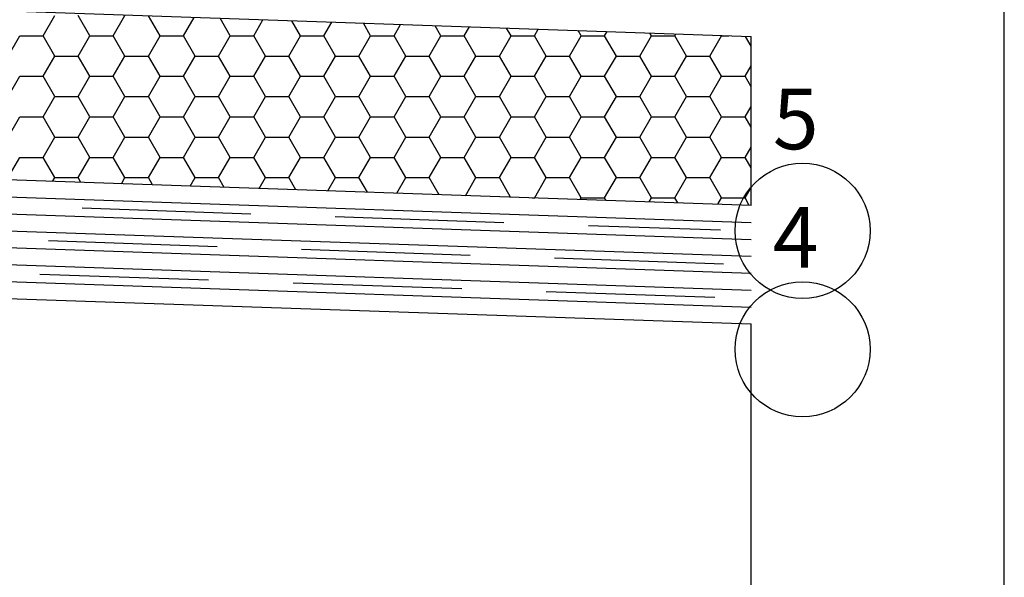
# Model space of a CAD drawing. Extents: x -1.2 to 15.4, y -7.2 to 9.8.
# Drawn here: x 12.5 to 15.4, y 0.1 to 1.7 of the extents above; entities that cross this region are included whole.
import ezdxf

# ---------------------------------------------------------------- set-up
doc = ezdxf.new("R2010")
doc.units = 0
doc.header["$MEASUREMENT"] = 0
doc.layers.add('COLOR_4', color=7, linetype='Continuous')

msp = doc.modelspace()

# ---------------------------------------------------------------- linework, layer by layer
at = {"layer": 'COLOR_4'}
for p, q in [((15.45, -7.15), (15.45, 9.85)), ((8.9137, 1.8492), (14.7, 1.6505)), ((12.6038, 1.6528), (12.6384, 1.7128)), ((12.7423, 1.6528), (12.7077, 1.7128)), ((12.8116, 1.6528), (12.8463, 1.7128)), ((12.9502, 1.6528), (12.9161, 1.7118)), ((13.0195, 1.6528), (13.0509, 1.7071)), ((13.158, 1.6528), (13.1282, 1.7045)), ((13.2273, 1.6528), (13.2547, 1.7001)), ((13.3659, 1.6528), (13.3402, 1.6972)), ((13.4352, 1.6528), (13.4585, 1.6931)), ((13.5737, 1.6528), (13.5523, 1.6899)), ((13.643, 1.6528), (13.6623, 1.6861)), ((13.7816, 1.6528), (13.7643, 1.6826)), ((13.8509, 1.6528), (13.8661, 1.6791)), ((13.9894, 1.6528), (13.9764, 1.6753)), ((14.0587, 1.6528), (14.0699, 1.6721)), ((14.1972, 1.6528), (14.1884, 1.6681)), ((14.2665, 1.6528), (14.2737, 1.6651)), ((12.4999, 1.5928), (12.5345, 1.6528)), ((12.5345, 1.6528), (12.6038, 1.6528)), ((12.6384, 1.5928), (12.6038, 1.6528)), ((12.7077, 1.5928), (12.7423, 1.6528)), ((12.7423, 1.6528), (12.8116, 1.6528)), ((12.8462, 1.5928), (12.8116, 1.6528)), ((12.9155, 1.5928), (12.9502, 1.6528)), ((12.9502, 1.6528), (13.0195, 1.6528)), ((13.0541, 1.5928), (13.0195, 1.6528)), ((13.1234, 1.5928), (13.158, 1.6528)), ((13.158, 1.6528), (13.2273, 1.6528)), ((13.2619, 1.5928), (13.2273, 1.6528)), ((13.3312, 1.5928), (13.3659, 1.6528)), ((13.3659, 1.6528), (13.4351, 1.6528)), ((13.4698, 1.5928), (13.4351, 1.6528)), ((13.5391, 1.5928), (13.5737, 1.6528)), ((13.5737, 1.6528), (13.643, 1.6528)), ((13.6776, 1.5928), (13.643, 1.6528)), ((13.7469, 1.5928), (13.7816, 1.6528)), ((13.7816, 1.6528), (13.8508, 1.6528)), ((13.8855, 1.5928), (13.8508, 1.6528)), ((13.9548, 1.5928), (13.9894, 1.6528)), ((13.9894, 1.6528), (14.0587, 1.6528)), ((14.0933, 1.5928), (14.0587, 1.6528)), ((14.1626, 1.5928), (14.1973, 1.6528)), ((14.1972, 1.6528), (14.2665, 1.6528)), ((14.3012, 1.5928), (14.2665, 1.6528)), ((14.3705, 1.5928), (14.4051, 1.6528)), ((14.4051, 1.6528), (14.4005, 1.6608)), ((14.4051, 1.6528), (14.4744, 1.6528)), ((14.4744, 1.6528), (14.4775, 1.6581)), ((14.509, 1.5928), (14.4744, 1.6528)), ((14.5783, 1.5928), (14.613, 1.6528)), ((14.6129, 1.6528), (14.6345, 1.6528)), ((14.7, 1.622), (14.6832, 1.6511)), ((14.7, 1.1505), (14.7, 1.6505)), ((12.6038, 1.5328), (12.6384, 1.5928)), ((12.6384, 1.5928), (12.7077, 1.5928)), ((12.7423, 1.5328), (12.7077, 1.5928)), ((12.8116, 1.5328), (12.8463, 1.5928)), ((12.8462, 1.5928), (12.9155, 1.5928)), ((12.9502, 1.5328), (12.9155, 1.5928)), ((13.0195, 1.5328), (13.0541, 1.5928)), ((13.0541, 1.5928), (13.1234, 1.5928)), ((13.158, 1.5328), (13.1234, 1.5928)), ((13.2273, 1.5328), (13.262, 1.5928)), ((13.2619, 1.5928), (13.3312, 1.5928)), ((13.3659, 1.5328), (13.3312, 1.5928)), ((13.4352, 1.5328), (13.4698, 1.5928)), ((13.4698, 1.5928), (13.5391, 1.5928)), ((13.5737, 1.5328), (13.5391, 1.5928)), ((13.643, 1.5328), (13.6777, 1.5928)), ((13.6776, 1.5928), (13.7469, 1.5928)), ((13.7816, 1.5328), (13.7469, 1.5928)), ((13.8509, 1.5328), (13.8855, 1.5928)), ((13.8855, 1.5928), (13.9548, 1.5928)), ((13.9894, 1.5328), (13.9548, 1.5928)), ((14.0587, 1.5328), (14.0933, 1.5928)), ((14.0933, 1.5928), (14.1626, 1.5928)), ((14.1972, 1.5328), (14.1626, 1.5928)), ((14.2665, 1.5328), (14.3012, 1.5928)), ((14.3012, 1.5928), (14.3705, 1.5928)), ((14.4051, 1.5328), (14.3705, 1.5928)), ((14.4744, 1.5328), (14.509, 1.5928)), ((14.509, 1.5928), (14.5783, 1.5928)), ((14.6129, 1.5328), (14.5783, 1.5928)), ((14.6822, 1.5328), (14.7, 1.5635)), ((12.4999, 1.4728), (12.5345, 1.5328)), ((12.5345, 1.5328), (12.6038, 1.5328)), ((12.6384, 1.4728), (12.6038, 1.5328)), ((12.7077, 1.4728), (12.7423, 1.5328)), ((12.7423, 1.5328), (12.8116, 1.5328)), ((12.8462, 1.4728), (12.8116, 1.5328)), ((12.9155, 1.4728), (12.9502, 1.5328)), ((12.9502, 1.5328), (13.0195, 1.5328)), ((13.0541, 1.4728), (13.0195, 1.5328)), ((13.1234, 1.4728), (13.158, 1.5328)), ((13.158, 1.5328), (13.2273, 1.5328)), ((13.2619, 1.4728), (13.2273, 1.5328)), ((13.3312, 1.4728), (13.3659, 1.5328)), ((13.3659, 1.5328), (13.4351, 1.5328)), ((13.4698, 1.4728), (13.4351, 1.5328)), ((13.5391, 1.4728), (13.5737, 1.5328)), ((13.5737, 1.5328), (13.643, 1.5328)), ((13.6776, 1.4728), (13.643, 1.5328)), ((13.7469, 1.4728), (13.7816, 1.5328)), ((13.7816, 1.5328), (13.8508, 1.5328)), ((13.8855, 1.4728), (13.8508, 1.5328)), ((13.9548, 1.4728), (13.9894, 1.5328)), ((13.9894, 1.5328), (14.0587, 1.5328)), ((14.0933, 1.4728), (14.0587, 1.5328)), ((14.1626, 1.4728), (14.1973, 1.5328)), ((14.1972, 1.5328), (14.2665, 1.5328)), ((14.3012, 1.4728), (14.2665, 1.5328)), ((14.3705, 1.4728), (14.4051, 1.5328)), ((14.4051, 1.5328), (14.4744, 1.5328)), ((14.509, 1.4728), (14.4744, 1.5328)), ((14.5783, 1.4728), (14.613, 1.5328)), ((14.6129, 1.5328), (14.6822, 1.5328)), ((14.7, 1.502), (14.6822, 1.5328)), ((3, 1.5019), (14.7, 1.1002)), ((12.6038, 1.4128), (12.6384, 1.4728)), ((12.6384, 1.4728), (12.7077, 1.4728)), ((12.7423, 1.4128), (12.7077, 1.4728)), ((12.8116, 1.4128), (12.8463, 1.4728)), ((12.8462, 1.4728), (12.9155, 1.4728)), ((12.9502, 1.4128), (12.9155, 1.4728)), ((13.0195, 1.4128), (13.0541, 1.4728)), ((13.0541, 1.4728), (13.1234, 1.4728)), ((13.158, 1.4128), (13.1234, 1.4728)), ((13.2273, 1.4128), (13.262, 1.4728)), ((13.2619, 1.4728), (13.3312, 1.4728)), ((13.3659, 1.4128), (13.3312, 1.4728)), ((13.4352, 1.4128), (13.4698, 1.4728)), ((13.4698, 1.4728), (13.5391, 1.4728)), ((13.5737, 1.4128), (13.5391, 1.4728)), ((13.643, 1.4128), (13.6777, 1.4728)), ((13.6776, 1.4728), (13.7469, 1.4728)), ((13.7816, 1.4128), (13.7469, 1.4728)), ((13.8509, 1.4128), (13.8855, 1.4728)), ((13.8855, 1.4728), (13.9548, 1.4728)), ((13.9894, 1.4128), (13.9548, 1.4728)), ((14.0587, 1.4128), (14.0933, 1.4728)), ((14.0933, 1.4728), (14.1626, 1.4728)), ((14.1972, 1.4128), (14.1626, 1.4728)), ((14.2665, 1.4128), (14.3012, 1.4728)), ((14.3012, 1.4728), (14.3705, 1.4728)), ((14.4051, 1.4128), (14.3705, 1.4728)), ((14.4744, 1.4128), (14.509, 1.4728)), ((14.509, 1.4728), (14.5783, 1.4728)), ((14.6129, 1.4128), (14.5783, 1.4728)), ((2.95, 1.4536), (14.7, 1.0501)), ((14.6822, 1.4128), (14.7, 1.4435)), ((2.9, 1.4053), (14.7, 1.0001)), ((12.4999, 1.3528), (12.5345, 1.4128)), ((12.5345, 1.4128), (12.6038, 1.4128)), ((12.6384, 1.3528), (12.6038, 1.4128)), ((12.7077, 1.3528), (12.7423, 1.4128)), ((12.7423, 1.4128), (12.8116, 1.4128)), ((12.8462, 1.3528), (12.8116, 1.4128)), ((12.9155, 1.3528), (12.9502, 1.4128)), ((12.9502, 1.4128), (13.0195, 1.4128)), ((13.0541, 1.3528), (13.0195, 1.4128)), ((13.1234, 1.3528), (13.158, 1.4128)), ((13.158, 1.4128), (13.2273, 1.4128)), ((13.2619, 1.3528), (13.2273, 1.4128)), ((13.3312, 1.3528), (13.3659, 1.4128)), ((13.3659, 1.4128), (13.4351, 1.4128)), ((13.4698, 1.3528), (13.4351, 1.4128)), ((13.5391, 1.3528), (13.5737, 1.4128)), ((13.5737, 1.4128), (13.643, 1.4128)), ((13.6776, 1.3528), (13.643, 1.4128)), ((13.7469, 1.3528), (13.7816, 1.4128)), ((13.7816, 1.4128), (13.8508, 1.4128)), ((13.8855, 1.3528), (13.8508, 1.4128)), ((13.9548, 1.3528), (13.9894, 1.4128)), ((13.9894, 1.4128), (14.0587, 1.4128)), ((14.0933, 1.3528), (14.0587, 1.4128)), ((14.1626, 1.3528), (14.1973, 1.4128)), ((14.1972, 1.4128), (14.2665, 1.4128)), ((14.3012, 1.3528), (14.2665, 1.4128)), ((14.3705, 1.3528), (14.4051, 1.4128)), ((14.4051, 1.4128), (14.4744, 1.4128)), ((14.509, 1.3528), (14.4744, 1.4128)), ((14.5783, 1.3528), (14.613, 1.4128)), ((14.6129, 1.4128), (14.6822, 1.4128)), ((14.7, 1.382), (14.6822, 1.4128)), ((2.85, 1.357), (14.7, 0.9501)), ((14.7, 1.1505), (9.0964, 1.3429)), ((12.6038, 1.2928), (12.6384, 1.3528)), ((12.6384, 1.3528), (12.7077, 1.3528)), ((12.7423, 1.2928), (12.7077, 1.3528)), ((12.8116, 1.2928), (12.8463, 1.3528)), ((12.8462, 1.3528), (12.9155, 1.3528)), ((12.9502, 1.2928), (12.9155, 1.3528)), ((13.0195, 1.2928), (13.0541, 1.3528)), ((13.0541, 1.3528), (13.1234, 1.3528)), ((13.158, 1.2928), (13.1234, 1.3528)), ((13.2273, 1.2928), (13.262, 1.3528)), ((13.2619, 1.3528), (13.3312, 1.3528)), ((13.3659, 1.2928), (13.3312, 1.3528)), ((13.4352, 1.2928), (13.4698, 1.3528)), ((13.4698, 1.3528), (13.5391, 1.3528)), ((13.5737, 1.2928), (13.5391, 1.3528)), ((13.643, 1.2928), (13.6777, 1.3528)), ((13.6776, 1.3528), (13.7469, 1.3528)), ((13.7816, 1.2928), (13.7469, 1.3528)), ((13.8509, 1.2928), (13.8855, 1.3528)), ((13.8855, 1.3528), (13.9548, 1.3528)), ((13.9894, 1.2928), (13.9548, 1.3528)), ((14.0587, 1.2928), (14.0933, 1.3528)), ((14.0933, 1.3528), (14.1626, 1.3528)), ((14.1972, 1.2928), (14.1626, 1.3528)), ((14.2665, 1.2928), (14.3012, 1.3528)), ((14.3012, 1.3528), (14.3705, 1.3528)), ((14.4051, 1.2928), (14.3705, 1.3528)), ((14.4744, 1.2928), (14.509, 1.3528)), ((14.509, 1.3528), (14.5783, 1.3528)), ((14.6129, 1.2928), (14.5783, 1.3528)), ((14.6822, 1.2928), (14.7, 1.3235)), ((2.85, 1.3069), (14.7, 0.9001)), ((12.4999, 1.2328), (12.5345, 1.2928)), ((12.5345, 1.2928), (12.6038, 1.2928)), ((12.6384, 1.2328), (12.6038, 1.2928)), ((12.7077, 1.2328), (12.7423, 1.2928)), ((12.7423, 1.2928), (12.8116, 1.2928)), ((12.8462, 1.2328), (12.8116, 1.2928)), ((12.9155, 1.2328), (12.9502, 1.2928)), ((12.9502, 1.2928), (13.0195, 1.2928)), ((13.0541, 1.2328), (13.0195, 1.2928)), ((13.1234, 1.2328), (13.158, 1.2928)), ((13.158, 1.2928), (13.2273, 1.2928)), ((13.2619, 1.2328), (13.2273, 1.2928)), ((13.3312, 1.2328), (13.3659, 1.2928)), ((13.3659, 1.2928), (13.4351, 1.2928)), ((13.4698, 1.2328), (13.4351, 1.2928)), ((13.5391, 1.2328), (13.5737, 1.2928)), ((13.5737, 1.2928), (13.643, 1.2928)), ((13.6776, 1.2328), (13.643, 1.2928)), ((13.7469, 1.2328), (13.7816, 1.2928)), ((13.7816, 1.2928), (13.8508, 1.2928)), ((13.8855, 1.2328), (13.8508, 1.2928)), ((13.9548, 1.2328), (13.9894, 1.2928)), ((13.9894, 1.2928), (14.0587, 1.2928)), ((14.0933, 1.2328), (14.0587, 1.2928)), ((14.1626, 1.2328), (14.1973, 1.2928)), ((14.1972, 1.2928), (14.2665, 1.2928)), ((14.3012, 1.2328), (14.2665, 1.2928)), ((14.3705, 1.2328), (14.4051, 1.2928)), ((14.4051, 1.2928), (14.4744, 1.2928)), ((14.509, 1.2328), (14.4744, 1.2928)), ((14.5783, 1.2328), (14.613, 1.2928)), ((14.6129, 1.2928), (14.6822, 1.2928)), ((14.7, 1.262), (14.6822, 1.2928)), ((2.85, 1.2569), (14.7, 0.85)), ((12.6319, 1.2215), (12.6384, 1.2328)), ((12.6384, 1.2328), (12.7077, 1.2328)), ((12.7158, 1.2186), (12.7077, 1.2328)), ((12.8357, 1.2145), (12.8463, 1.2328)), ((12.8462, 1.2328), (12.9155, 1.2328)), ((12.9279, 1.2113), (12.9155, 1.2328)), ((13.0395, 1.2075), (13.0541, 1.2328)), ((13.0541, 1.2328), (13.1234, 1.2328)), ((13.1399, 1.2041), (13.1234, 1.2328)), ((13.2433, 1.2005), (13.262, 1.2328)), ((13.2619, 1.2328), (13.3312, 1.2328)), ((13.352, 1.1968), (13.3312, 1.2328)), ((13.4472, 1.1935), (13.4698, 1.2328)), ((13.4698, 1.2328), (13.5391, 1.2328)), ((13.564, 1.1895), (13.5391, 1.2328)), ((13.651, 1.1865), (13.6777, 1.2328)), ((13.6776, 1.2328), (13.7469, 1.2328)), ((13.7761, 1.1822), (13.7469, 1.2328)), ((13.8548, 1.1795), (13.8855, 1.2328)), ((13.8855, 1.2328), (13.9548, 1.2328)), ((13.9881, 1.1749), (13.9548, 1.2328)), ((14.0586, 1.1725), (14.0933, 1.2328)), ((14.0933, 1.2328), (14.1626, 1.2328)), ((14.1972, 1.1728), (14.1626, 1.2328)), ((14.2665, 1.1728), (14.3012, 1.2328)), ((14.3012, 1.2328), (14.3705, 1.2328)), ((14.4051, 1.1728), (14.3705, 1.2328)), ((14.4744, 1.1728), (14.509, 1.2328)), ((14.509, 1.2328), (14.5783, 1.2328)), ((14.6129, 1.1728), (14.5783, 1.2328)), ((3.05, 1.2), (14.7, 0.8)), ((14.6822, 1.1728), (14.7, 1.2035)), ((14.052, 1.1728), (14.0587, 1.1728)), ((14.1944, 1.1679), (14.1973, 1.1728)), ((14.1972, 1.1728), (14.2665, 1.1728)), ((14.2709, 1.1652), (14.2665, 1.1728)), ((14.3982, 1.1609), (14.4051, 1.1728)), ((14.4051, 1.1728), (14.4744, 1.1728)), ((14.4829, 1.158), (14.4744, 1.1728)), ((14.6021, 1.1539), (14.613, 1.1728)), ((14.6129, 1.1728), (14.6822, 1.1728)), ((14.695, 1.1507), (14.6822, 1.1728)), ((12.7193, 1.1432), (13.219, 1.126)), ((13.4688, 1.1174), (13.9685, 1.1003)), ((14.2184, 1.0917), (14.6095, 1.0783)), ((12.6193, 1.0465), (13.119, 1.0294)), ((13.3688, 1.0208), (13.8685, 1.0037)), ((14.1184, 0.9951), (14.6181, 0.9779)), ((12.5943, 0.9473), (13.094, 0.9302)), ((13.3438, 0.9216), (13.8435, 0.9045)), ((14.0934, 0.8959), (14.5931, 0.8787)), ((14.7, 0), (14.7, 0.8))]:
    msp.add_line(p, q, dxfattribs=at)
for centre in [(14.8526, 1.0754), (14.8526, 0.7249)]:
    msp.add_circle(centre, 0.2, dxfattribs=at)

# ---------------------------------------------------------------- texts
for s, p in [('5', (14.7646, 1.3169)), ('4', (14.7646, 0.9664))]:
    msp.add_text(s, height=0.1792, dxfattribs=at).set_placement(p)

doc.saveas('drawing.dxf')
